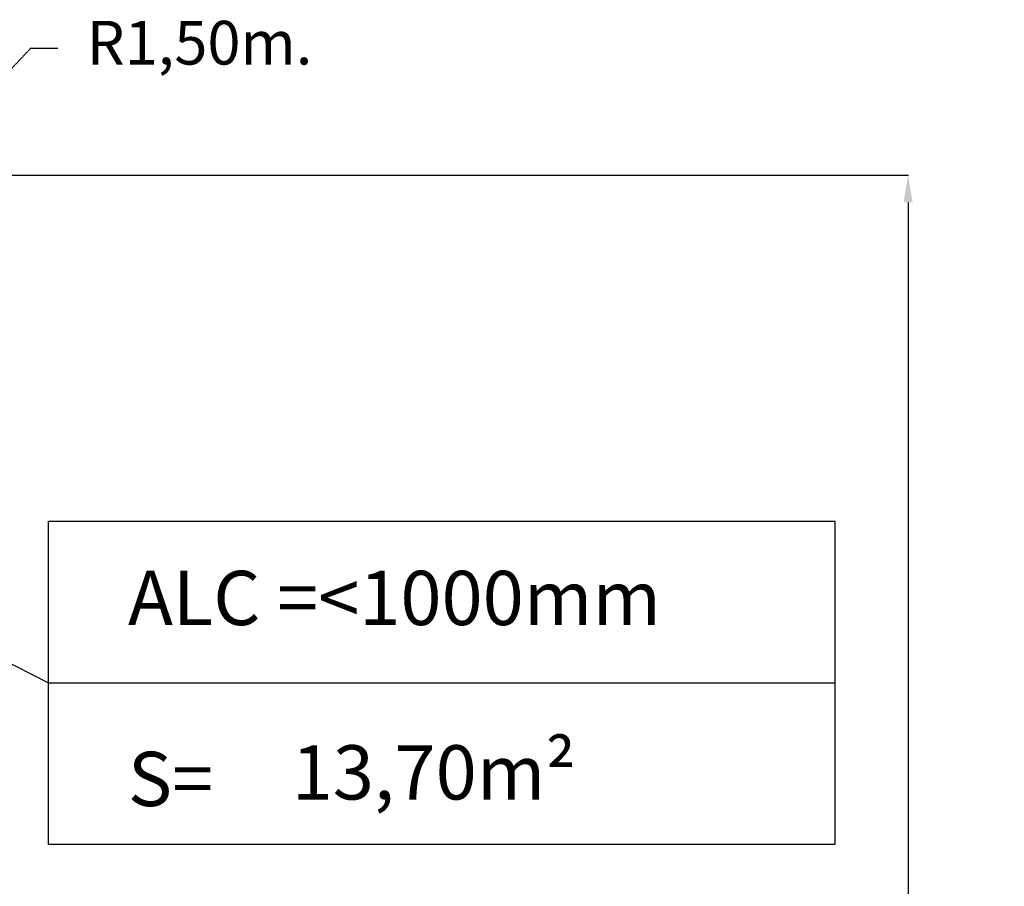
# Model space of a CAD drawing. Units: millimetres. Extents: x 79016 to 99947, y 22961 to 40861.
# Drawn here: x 91564 to 95167, y 31967 to 35139 of the extents above; entities that cross this region are included whole.
import ezdxf

# ---------------------------------------------------------------- set-up
doc = ezdxf.new("R2010")
doc.units = ezdxf.units.MM
doc.header["$PDSIZE"] = -1
doc.linetypes.add('HIDDEN', pattern=[1.905, 1.27, -0.635])
doc.layers.add('COTAS', color=7, linetype='Continuous')
doc.layers.add('magenta', color=210, linetype='Continuous', lineweight=15)
doc.styles.add('ROMANS', font='romans')
doc.styles.add('ROMANS8', font='romans.shx')
doc.dimstyles.new('ISO-25', dxfattribs={"dimtxt": 2.5, "dimasz": 2.5, "dimexe": 1.25, "dimexo": 0.625, "dimtad": 1, "dimtxsty": 'Standard', "dimcen": 2.5, "dimadec": 0, "dimazin": 0, "dimtfac": 1, "dimtmove": 0, "dimatfit": 3, "dimfxl": 1, "dimarcsym": 0})
doc.dimstyles.new('ISO-25$0', dxfattribs={"dimtxt": 2.5, "dimasz": 2.5, "dimexe": 1.25, "dimexo": 0.625, "dimtad": 1, "dimtxsty": 'Standard', "dimcen": 2.5, "dimadec": 0, "dimazin": 0, "dimtfac": 1, "dimtmove": 0, "dimatfit": 3, "dimfxl": 1, "dimarcsym": 0})

# ---------------------------------------------------------------- blocks, each defined once
blk = doc.blocks.new('*D19')
at = {"color": 0, "linetype": 'HIDDEN', "lineweight": -2, "transparency": 16777216}
for p, q in [((91603.5, 35034.2), (90864.4, 34241)), ((91703.5, 35034.2), (91603.5, 35034.2)), ((89773.7, 33070.3), (90796.2, 34167.8))]:
    blk.add_line(p, q, dxfattribs=at)
at = {"color": 0, "linetype": 'HIDDEN', "transparency": 16777216}
blk.add_solid([(90852.2, 34252.3), (90876.6, 34229.6), (90796.2, 34167.8)], dxfattribs=at)
at = {"layer": 'Defpoints', "color": 0, "linetype": 'HIDDEN', "transparency": 16777216}
for p in [(90796.2, 34167.8), (89773.7, 33070.3)]:
    blk.add_point(p, dxfattribs=at)
at = {"color": 7, "linetype": 'HIDDEN', "transparency": 16777216, "insert": (92222.1, 35034.2), "char_height": 160, "attachment_point": 5, "style": 'ROMANS8'}
blk.add_mtext('R1,50m.', dxfattribs=at)
blk = doc.blocks.new('*D22')
at = {"color": 0, "linetype": 'HIDDEN', "lineweight": -2, "transparency": 16777216}
for p, q in [((90387.4, 34570.3), (94815.7, 34570.3)), ((94814.7, 34470.3), (94814.7, 29791.9)), ((94814.7, 24822.9), (94814.7, 29501.4)), ((90244.2, 24722.9), (94815.7, 24722.9))]:
    blk.add_line(p, q, dxfattribs=at)
at = {"color": 0, "linetype": 'HIDDEN', "transparency": 16777216}
for points in [[(94798, 34470.3), (94831.3, 34470.3), (94814.7, 34570.3)], [(94798, 24822.9), (94831.3, 24822.9), (94814.7, 24722.9)]]:
    blk.add_solid(points, dxfattribs=at)
at = {"layer": 'Defpoints', "color": 0, "linetype": 'HIDDEN', "transparency": 16777216}
for p in [(90386.4, 34570.3), (90243.2, 24722.9), (94814.7, 24722.9)]:
    blk.add_point(p, dxfattribs=at)
at = {"color": 7, "linetype": 'HIDDEN', "transparency": 16777216, "insert": (94814.7, 29646.6), "char_height": 160, "attachment_point": 5, "style": 'ROMANS8'}
blk.add_mtext('9,80 m.', dxfattribs=at)

msp = doc.modelspace()

# ---------------------------------------------------------------- linework, layer by layer
msp.add_line((90654.351, 33226.812), (91669.145, 32711.858))
at = {"layer": 'COTAS', "color": 7}
msp.add_line((91669.145, 32711.858), (94547.122, 32711.858), dxfattribs=at)
msp.add_lwpolyline([(91669.145, 33303.475), (94547.122, 33303.475), (94547.122, 32120.242), (91669.145, 32120.242)], close=True, dxfattribs=at)

# ---------------------------------------------------------------- texts
at = {"layer": 'magenta', "color": 7, "char_height": 198.69696, "attachment_point": 1, "style": 'ROMANS'}
for s, insert in [('ALC =<1000mm\\P\\PS= ', (91960.108, 33121.58)), ('\\P13,70m{\\fArial|b0|i0|c0|p34;²}', (92559.298, 32814.287))]:
    msp.add_mtext_dynamic_manual_height_columns(s, width=3685.75204, gutter_width=12.5, heights=[0], dxfattribs=dict(at, insert=insert))

# ---------------------------------------------------------------- dimensions: what is measured, and where the dimension line sits
at = {"color": 7, "linetype": 'HIDDEN'}
dim = msp.add_radius_dim(center=(89773.652, 33070.349), mpoint=(90796.191, 34167.808), dimstyle='ISO-25', override={"dimtxt": 160, "dimasz": 100, "dimexe": 1, "dimexo": 1, "dimgap": 50, "dimtad": 0, "dimtih": 1, "dimtoh": 1, "dimlfac": 0.001, "dimzin": 0, "dimpost": 'm.', "dimtxsty": 'ROMANS8', "dimclrt": 7, "dimadec": 2, "dimtzin": 0}, dxfattribs=at)
dim.commit()
dim.dimension.update_dxf_attribs({"geometry": '*D19', "text_midpoint": (92222.053, 35034.247), "dimtype": 164})
dim = msp.add_linear_dim(base=(94814.677, 24722.947), p1=(90386.45, 34570.349), p2=(90243.242, 24722.947), angle=90, text='9,80 m.', dimstyle='ISO-25$0', override={"dimtxt": 160, "dimasz": 100, "dimexe": 1, "dimexo": 1, "dimgap": 50, "dimtad": 0, "dimtih": 1, "dimtoh": 1, "dimlfac": 0.001, "dimzin": 0, "dimpost": 'm.', "dimtxsty": 'ROMANS8', "dimclrt": 7, "dimadec": 2, "dimtzin": 0}, dxfattribs=at)
dim.commit()
dim.dimension.update_dxf_attribs({"geometry": '*D22', "text_midpoint": (94814.677, 29646.648)})

doc.saveas('drawing.dxf')
